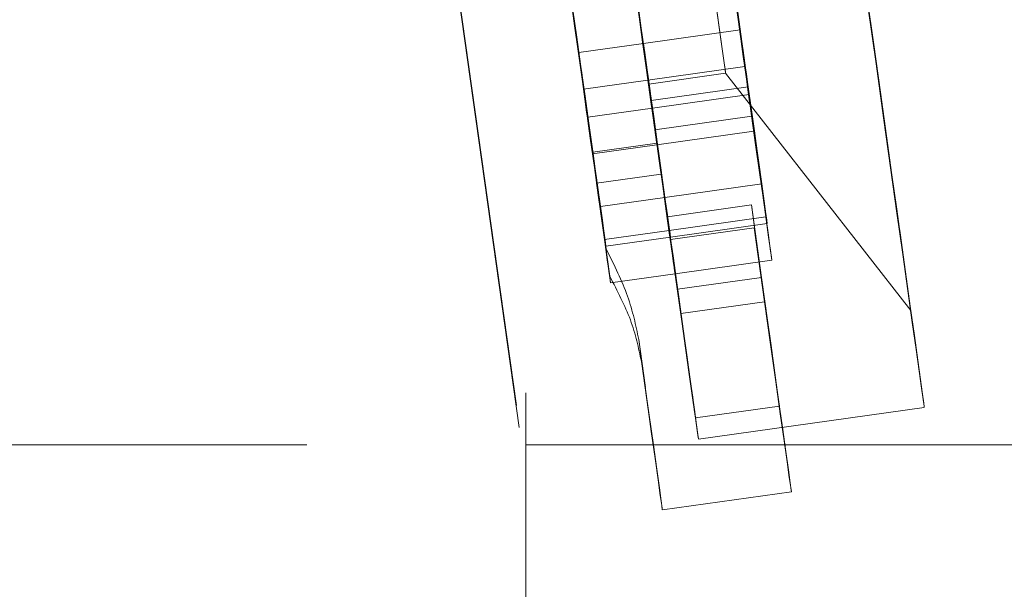
# Model space of a CAD drawing. Units: millimetres. Extents: x 200 to 2050, y 50 to 2920.
# Drawn here: x 1309 to 1324, y 2368 to 2377 of the extents above; entities that cross this region are included whole.
import ezdxf

# ---------------------------------------------------------------- set-up
doc = ezdxf.new("R2010")
doc.units = ezdxf.units.MM
doc.header["$LTSCALE"] = 10
doc.linetypes.add('HIDDEN', pattern=[1.905, 1.27, -0.635])

msp = doc.modelspace()

# ---------------------------------------------------------------- linework, layer by layer
at = {"color": 7, "linetype": 'HIDDEN', "lineweight": 18}
for p, q in [((1317.142, 2320.078), (1317.142, 2412.341)), ((1313.819, 2405.637), (1318.376, 2373.08)), ((1318.428, 2372.668), (1313.87, 2405.225)), ((1322.277, 2332.949), (1314.968, 2385.161)), ((1322.319, 2332.614), (1315.184, 2383.581)), ((1320.431, 2376.446), (1318.945, 2376.238)), ((1318.945, 2376.238), (1317.955, 2376.099)), ((1320.501, 2375.883), (1319.015, 2375.675)), ((1319.015, 2375.675), (1318.025, 2375.536)), ((1319.028, 2375.616), (1320.207, 2375.781)), ((1320.207, 2375.781), (1323.049, 2372.139)), ((1320.552, 2375.573), (1319.067, 2375.365)), ((1320.761, 2374.084), (1320.552, 2375.573)), ((1319.275, 2373.876), (1319.067, 2375.365)), ((1319.084, 2375.248), (1320.569, 2375.456)), ((1318.094, 2375.109), (1319.084, 2375.248)), ((1320.608, 2375.123), (1319.123, 2374.915)), ((1320.608, 2375.123), (1320.824, 2373.578)), ((1319.123, 2374.915), (1319.339, 2373.37)), ((1319.154, 2374.685), (1320.64, 2374.893)), ((1318.164, 2374.546), (1319.154, 2374.685)), ((1319.159, 2374.709), (1318.168, 2374.571)), ((1319.275, 2373.876), (1319.159, 2374.709)), ((1318.285, 2373.738), (1318.168, 2374.571)), ((1318.227, 2374.096), (1319.218, 2374.234)), ((1319.218, 2374.234), (1319.339, 2373.37)), ((1318.227, 2374.096), (1318.348, 2373.231)), ((1320.761, 2374.084), (1319.275, 2373.876)), ((1318.285, 2373.738), (1319.275, 2373.876)), ((1320.603, 2373.761), (1319.316, 2373.581)), ((1320.759, 2372.649), (1320.603, 2373.761)), ((1319.471, 2372.468), (1319.316, 2373.581)), ((1320.824, 2373.578), (1319.339, 2373.37)), ((1318.348, 2373.231), (1319.339, 2373.37)), ((1320.647, 2373.41), (1319.359, 2373.23)), ((1319.361, 2373.267), (1320.847, 2373.475)), ((1320.806, 2372.274), (1320.647, 2373.41)), ((1318.371, 2373.128), (1319.361, 2373.267)), ((1319.518, 2372.094), (1319.359, 2373.23)), ((1319.431, 2372.704), (1320.917, 2372.912)), ((1318.441, 2372.565), (1319.431, 2372.704)), ((1319.471, 2372.468), (1320.759, 2372.649)), ((1319.518, 2372.094), (1320.806, 2372.274)), ((1324.258, 2333.226), (1318.873, 2371.695)), ((1324.299, 2332.891), (1318.914, 2371.36)), ((1319.745, 2370.494), (1321.032, 2370.675)), ((1319.79, 2370.169), (1323.257, 2370.654)), ((1224.878, 2370.078), (1317.142, 2370.078)), ((1317.142, 2370.078), (1524.878, 2370.078)), ((1319.236, 2369.081), (1321.217, 2369.359))]:
    msp.add_line(p, q, dxfattribs=at)
at = {"color": 7, "linetype": 'HIDDEN', "lineweight": 18, "flags": 128}
for points in [[(1317.573, 2411.255), (1317.576, 2411.237), (1317.59, 2411.138), (1317.616, 2410.96), (1317.652, 2410.703), (1317.699, 2410.368), (1317.757, 2409.956), (1317.826, 2409.469), (1317.904, 2408.91), (1317.993, 2408.279), (1318.091, 2407.58), (1318.198, 2406.816), (1318.314, 2405.988), (1318.439, 2405.102), (1318.571, 2404.16), (1318.71, 2403.165), (1318.856, 2402.123), (1319.008, 2401.036), (1319.166, 2399.91), (1319.329, 2398.748), (1319.496, 2397.555), (1319.667, 2396.337), (1319.84, 2395.097), (1320.016, 2393.841), (1320.194, 2392.573), (1320.372, 2391.299), (1320.551, 2390.024), (1320.728, 2388.752), (1320.905, 2387.49), (1321.08, 2386.24), (1321.252, 2385.01), (1321.421, 2383.803), (1321.586, 2382.624), (1321.746, 2381.478), (1321.901, 2380.369), (1322.05, 2379.302), (1322.193, 2378.281), (1322.329, 2377.31), (1322.457, 2376.394), (1322.577, 2375.534), (1322.688, 2374.735), (1322.791, 2374.001), (1322.884, 2373.333), (1322.968, 2372.735), (1323.041, 2372.209), (1323.104, 2371.756), (1323.156, 2371.38), (1323.198, 2371.081), (1323.229, 2370.86), (1323.248, 2370.718), (1323.256, 2370.657), (1323.253, 2370.675), (1323.239, 2370.774), (1323.214, 2370.952), (1323.178, 2371.209), (1323.131, 2371.544), (1323.073, 2371.956), (1323.004, 2372.443), (1322.926, 2373.002), (1322.837, 2373.633), (1322.739, 2374.332), (1322.632, 2375.096), (1322.516, 2375.924), (1322.391, 2376.81), (1322.259, 2377.752), (1322.12, 2378.747), (1321.974, 2379.789), (1321.821, 2380.876), (1321.663, 2382.002), (1321.501, 2383.164), (1321.334, 2384.357), (1321.163, 2385.575), (1320.989, 2386.815), (1320.813, 2388.071), (1320.636, 2389.339), (1320.458, 2390.613), (1320.279, 2391.888), (1320.101, 2393.16), (1319.924, 2394.423), (1319.75, 2395.672), (1319.578, 2396.902), (1319.409, 2398.109), (1319.244, 2399.288), (1319.083, 2400.434), (1318.928, 2401.543), (1318.779, 2402.61), (1318.637, 2403.631), (1318.501, 2404.602), (1318.373, 2405.518), (1318.253, 2406.378), (1318.141, 2407.177), (1318.039, 2407.911), (1317.945, 2408.579), (1317.862, 2409.177), (1317.789, 2409.703), (1317.726, 2410.156), (1317.673, 2410.532), (1317.632, 2410.831), (1317.601, 2411.052), (1317.582, 2411.194), (1317.573, 2411.255)], [(1317.781, 2409.77), (1317.79, 2409.709), (1317.809, 2409.567), (1317.84, 2409.346), (1317.881, 2409.046), (1317.934, 2408.669), (1317.997, 2408.216), (1318.07, 2407.689), (1318.154, 2407.09), (1318.247, 2406.422), (1318.35, 2405.688), (1318.461, 2404.891), (1318.581, 2404.034), (1318.708, 2403.122), (1318.843, 2402.157), (1318.985, 2401.144), (1319.132, 2400.087), (1319.286, 2398.992), (1319.444, 2397.862), (1319.606, 2396.702), (1319.772, 2395.518), (1319.94, 2394.314), (1320.11, 2393.096), (1320.282, 2391.869), (1320.455, 2390.638), (1320.627, 2389.408), (1320.798, 2388.185), (1320.968, 2386.974), (1321.135, 2385.779), (1321.299, 2384.607), (1321.459, 2383.462), (1321.615, 2382.35), (1321.766, 2381.274), (1321.911, 2380.239), (1322.05, 2379.25), (1322.181, 2378.312), (1322.305, 2377.428), (1322.421, 2376.601), (1322.528, 2375.836), (1322.627, 2375.136), (1322.715, 2374.504), (1322.794, 2373.942), (1322.863, 2373.453), (1322.921, 2373.038), (1322.969, 2372.701), (1323.006, 2372.442), (1323.031, 2372.262), (1323.045, 2372.162), (1323.048, 2372.142), (1323.04, 2372.203), (1323.021, 2372.345), (1322.99, 2372.566), (1322.948, 2372.866), (1322.896, 2373.243), (1322.833, 2373.696), (1322.759, 2374.223), (1322.676, 2374.822), (1322.583, 2375.49), (1322.48, 2376.224), (1322.369, 2377.021), (1322.249, 2377.878), (1322.121, 2378.79), (1321.987, 2379.755), (1321.845, 2380.768), (1321.697, 2381.825), (1321.544, 2382.92), (1321.386, 2384.05), (1321.224, 2385.21), (1321.058, 2386.394), (1320.89, 2387.598), (1320.719, 2388.816), (1320.547, 2390.043), (1320.375, 2391.274), (1320.203, 2392.504), (1320.032, 2393.727), (1319.862, 2394.938), (1319.695, 2396.133), (1319.531, 2397.305), (1319.37, 2398.45), (1319.214, 2399.562), (1319.064, 2400.638), (1318.919, 2401.673), (1318.78, 2402.662), (1318.649, 2403.6), (1318.525, 2404.484), (1318.409, 2405.311), (1318.301, 2406.076), (1318.203, 2406.776), (1318.114, 2407.408), (1318.035, 2407.97), (1317.967, 2408.459), (1317.908, 2408.874), (1317.861, 2409.211), (1317.824, 2409.47), (1317.799, 2409.65), (1317.784, 2409.75), (1317.781, 2409.77)], [(1316.049, 2405.489), (1316.052, 2405.468), (1316.066, 2405.367), (1316.092, 2405.188), (1316.128, 2404.932), (1316.175, 2404.599), (1316.232, 2404.191), (1316.299, 2403.711), (1316.376, 2403.162), (1316.463, 2402.546), (1316.558, 2401.866), (1316.662, 2401.126), (1316.774, 2400.33), (1316.893, 2399.483), (1317.018, 2398.588), (1317.149, 2397.651), (1317.286, 2396.676), (1317.427, 2395.669), (1317.572, 2394.636), (1317.719, 2393.581), (1317.869, 2392.51), (1318.02, 2391.429), (1318.172, 2390.344), (1318.324, 2389.261), (1318.475, 2388.185), (1318.623, 2387.122), (1318.769, 2386.078), (1318.912, 2385.058), (1319.051, 2384.068), (1319.184, 2383.113), (1319.312, 2382.198), (1319.434, 2381.328), (1319.548, 2380.508), (1319.655, 2379.741), (1319.754, 2379.033), (1319.844, 2378.387), (1319.926, 2377.806), (1319.997, 2377.294), (1320.059, 2376.853), (1320.11, 2376.485), (1320.15, 2376.193), (1320.18, 2375.978), (1320.199, 2375.841), (1320.207, 2375.783), (1320.204, 2375.804), (1320.189, 2375.905), (1320.164, 2376.084), (1320.128, 2376.34), (1320.081, 2376.673), (1320.024, 2377.081), (1319.956, 2377.56), (1319.879, 2378.11), (1319.793, 2378.726), (1319.697, 2379.406), (1319.593, 2380.146), (1319.482, 2380.942), (1319.363, 2381.789), (1319.238, 2382.684), (1319.106, 2383.621), (1318.97, 2384.596), (1318.829, 2385.602), (1318.684, 2386.636), (1318.536, 2387.691), (1318.386, 2388.762), (1318.235, 2389.842), (1318.083, 2390.927), (1317.932, 2392.011), (1317.781, 2393.087), (1317.632, 2394.15), (1317.486, 2395.194), (1317.343, 2396.214), (1317.205, 2397.204), (1317.071, 2398.159), (1316.943, 2399.074), (1316.822, 2399.944), (1316.707, 2400.764), (1316.6, 2401.53), (1316.501, 2402.239), (1316.411, 2402.885), (1316.33, 2403.466), (1316.259, 2403.978), (1316.197, 2404.419), (1316.146, 2404.787), (1316.105, 2405.079), (1316.075, 2405.294), (1316.056, 2405.431), (1316.049, 2405.489)], [(1314.87, 2405.324), (1314.873, 2405.303), (1314.887, 2405.202), (1314.912, 2405.023), (1314.949, 2404.766), (1314.996, 2404.434), (1315.053, 2404.026), (1315.12, 2403.546), (1315.197, 2402.997), (1315.284, 2402.38), (1315.379, 2401.701), (1315.483, 2400.961), (1315.595, 2400.165), (1315.713, 2399.317), (1315.839, 2398.423), (1315.97, 2397.486), (1316.107, 2396.511), (1316.248, 2395.504), (1316.392, 2394.471), (1316.54, 2393.416), (1316.69, 2392.345), (1316.841, 2391.264), (1316.993, 2390.179), (1317.145, 2389.096), (1317.295, 2388.02), (1317.444, 2386.957), (1317.59, 2385.913), (1317.733, 2384.893), (1317.871, 2383.903), (1318.005, 2382.948), (1318.133, 2382.033), (1318.255, 2381.163), (1318.369, 2380.343), (1318.476, 2379.576), (1318.575, 2378.868), (1318.665, 2378.222), (1318.746, 2377.641), (1318.818, 2377.129), (1318.879, 2376.688), (1318.931, 2376.32), (1318.971, 2376.028), (1319.001, 2375.813), (1319.02, 2375.676), (1319.028, 2375.618), (1319.025, 2375.639), (1319.01, 2375.739), (1318.985, 2375.919), (1318.949, 2376.175), (1318.902, 2376.508), (1318.845, 2376.916), (1318.777, 2377.395), (1318.7, 2377.945), (1318.613, 2378.561), (1318.518, 2379.241), (1318.414, 2379.981), (1318.303, 2380.777), (1318.184, 2381.624), (1318.059, 2382.519), (1317.927, 2383.456), (1317.791, 2384.431), (1317.65, 2385.437), (1317.505, 2386.471), (1317.357, 2387.526), (1317.207, 2388.597), (1317.056, 2389.677), (1316.904, 2390.762), (1316.752, 2391.846), (1316.602, 2392.922), (1316.453, 2393.985), (1316.307, 2395.029), (1316.164, 2396.049), (1316.026, 2397.039), (1315.892, 2397.994), (1315.764, 2398.909), (1315.643, 2399.779), (1315.528, 2400.599), (1315.421, 2401.365), (1315.322, 2402.073), (1315.232, 2402.72), (1315.151, 2403.3), (1315.079, 2403.813), (1315.018, 2404.254), (1314.967, 2404.622), (1314.926, 2404.914), (1314.896, 2405.129), (1314.877, 2405.266), (1314.87, 2405.324)], [(1320.552, 2375.573), (1320.493, 2375.994), (1320.432, 2376.429), (1320.37, 2376.878), (1320.305, 2377.339), (1320.239, 2377.813), (1320.171, 2378.299), (1320.102, 2378.797), (1320.03, 2379.305)], [(1320.101, 2378.743), (1320.17, 2378.247), (1320.238, 2377.762), (1320.304, 2377.29), (1320.369, 2376.83), (1320.432, 2376.382), (1320.492, 2375.949), (1320.551, 2375.529), (1320.608, 2375.123)], [(1320.239, 2377.817), (1320.286, 2377.487), (1320.339, 2377.104), (1320.398, 2376.681), (1320.461, 2376.234), (1320.525, 2375.777), (1320.588, 2375.327), (1320.648, 2374.897), (1320.703, 2374.503), (1320.751, 2374.159), (1320.791, 2373.875), (1320.821, 2373.663), (1320.839, 2373.528), (1320.847, 2373.476), (1320.842, 2373.508), (1320.826, 2373.623), (1320.798, 2373.817), (1320.761, 2374.084)], [(1318.754, 2377.609), (1318.8, 2377.279), (1318.854, 2376.896), (1318.913, 2376.473), (1318.976, 2376.026), (1319.039, 2375.569), (1319.103, 2375.119), (1319.163, 2374.689), (1319.218, 2374.295), (1319.266, 2373.951), (1319.305, 2373.667), (1319.335, 2373.455), (1319.354, 2373.32), (1319.361, 2373.268), (1319.356, 2373.3), (1319.34, 2373.415), (1319.313, 2373.609), (1319.275, 2373.876)], [(1318.754, 2377.609), (1318.8, 2377.279), (1318.854, 2376.896), (1318.913, 2376.473), (1318.976, 2376.026), (1319.039, 2375.569), (1319.103, 2375.119), (1319.163, 2374.689), (1319.218, 2374.295), (1319.266, 2373.951), (1319.305, 2373.667), (1319.335, 2373.455), (1319.354, 2373.32), (1319.361, 2373.268), (1319.356, 2373.3), (1319.34, 2373.415), (1319.313, 2373.609), (1319.275, 2373.876)], [(1317.763, 2377.471), (1317.81, 2377.14), (1317.863, 2376.757), (1317.923, 2376.335), (1317.985, 2375.888), (1318.049, 2375.431), (1318.112, 2374.98), (1318.172, 2374.55), (1318.227, 2374.157), (1318.275, 2373.812), (1318.315, 2373.529), (1318.345, 2373.316), (1318.363, 2373.181), (1318.371, 2373.129), (1318.366, 2373.161), (1318.35, 2373.276), (1318.323, 2373.471), (1318.285, 2373.738)], [(1320.824, 2373.578), (1320.863, 2373.298), (1320.892, 2373.09), (1320.91, 2372.96), (1320.917, 2372.912), (1320.912, 2372.949), (1320.895, 2373.069), (1320.867, 2373.268), (1320.829, 2373.539), (1320.782, 2373.873), (1320.728, 2374.259), (1320.668, 2374.683), (1320.606, 2375.131), (1320.542, 2375.588), (1320.479, 2376.038), (1320.419, 2376.466), (1320.364, 2376.857), (1320.316, 2377.198)], [(1318.348, 2373.231), (1318.387, 2372.951), (1318.416, 2372.743), (1318.434, 2372.613), (1318.441, 2372.566), (1318.436, 2372.603), (1318.419, 2372.723), (1318.391, 2372.921), (1318.353, 2373.193), (1318.306, 2373.527), (1318.252, 2373.912), (1318.193, 2374.336), (1318.13, 2374.785), (1318.066, 2375.241), (1318.003, 2375.691), (1317.943, 2376.119), (1317.888, 2376.511), (1317.841, 2376.852)], [(1319.339, 2373.37), (1319.378, 2373.09), (1319.407, 2372.882), (1319.425, 2372.752), (1319.431, 2372.704), (1319.426, 2372.741), (1319.409, 2372.861), (1319.381, 2373.06), (1319.343, 2373.331), (1319.296, 2373.665), (1319.242, 2374.051), (1319.183, 2374.475), (1319.12, 2374.923), (1319.056, 2375.38), (1318.993, 2375.83), (1318.933, 2376.258), (1318.879, 2376.649), (1318.831, 2376.99)], [(1319.339, 2373.37), (1319.378, 2373.09), (1319.407, 2372.882), (1319.425, 2372.752), (1319.431, 2372.704), (1319.426, 2372.741), (1319.409, 2372.861), (1319.381, 2373.06), (1319.343, 2373.331), (1319.296, 2373.665), (1319.242, 2374.051), (1319.183, 2374.475), (1319.12, 2374.923), (1319.056, 2375.38), (1318.993, 2375.83), (1318.933, 2376.258), (1318.879, 2376.649), (1318.831, 2376.99)], [(1320.431, 2376.446), (1320.436, 2376.411), (1320.45, 2376.307), (1320.473, 2376.148), (1320.499, 2375.959), (1320.526, 2375.769), (1320.548, 2375.607), (1320.564, 2375.497), (1320.569, 2375.456), (1320.565, 2375.49), (1320.55, 2375.595), (1320.528, 2375.754), (1320.501, 2375.942), (1320.475, 2376.133), (1320.452, 2376.295), (1320.436, 2376.405), (1320.431, 2376.446)], [(1317.955, 2376.099), (1317.96, 2376.065), (1317.974, 2375.96), (1317.997, 2375.801), (1318.023, 2375.613), (1318.05, 2375.423), (1318.072, 2375.26), (1318.088, 2375.15), (1318.094, 2375.109), (1318.089, 2375.144), (1318.074, 2375.248), (1318.052, 2375.407), (1318.025, 2375.596), (1317.999, 2375.786), (1317.976, 2375.948), (1317.961, 2376.058), (1317.955, 2376.099)], [(1319.084, 2375.248), (1319.079, 2375.282), (1319.064, 2375.387), (1319.042, 2375.546), (1319.016, 2375.734), (1318.989, 2375.925), (1318.966, 2376.087), (1318.951, 2376.197), (1318.945, 2376.238), (1318.95, 2376.203), (1318.965, 2376.099), (1318.987, 2375.94), (1319.014, 2375.751), (1319.04, 2375.561), (1319.063, 2375.399), (1319.078, 2375.289), (1319.084, 2375.248)], [(1318.945, 2376.238), (1318.95, 2376.203), (1318.965, 2376.099), (1318.987, 2375.94), (1319.014, 2375.751), (1319.04, 2375.561), (1319.063, 2375.399), (1319.078, 2375.289), (1319.084, 2375.248), (1319.079, 2375.282), (1319.064, 2375.387), (1319.042, 2375.546), (1319.016, 2375.734), (1318.989, 2375.925), (1318.966, 2376.087), (1318.951, 2376.197), (1318.945, 2376.238)], [(1320.501, 2375.883), (1320.506, 2375.849), (1320.521, 2375.744), (1320.543, 2375.585), (1320.569, 2375.396), (1320.596, 2375.206), (1320.619, 2375.044), (1320.634, 2374.934), (1320.64, 2374.893), (1320.635, 2374.927), (1320.62, 2375.032), (1320.598, 2375.191), (1320.571, 2375.38), (1320.545, 2375.57), (1320.522, 2375.732), (1320.507, 2375.842), (1320.501, 2375.883)], [(1319.015, 2375.675), (1319.02, 2375.641), (1319.035, 2375.536), (1319.057, 2375.377), (1319.084, 2375.188), (1319.11, 2374.998), (1319.133, 2374.836), (1319.148, 2374.726), (1319.154, 2374.685), (1319.149, 2374.719), (1319.135, 2374.824), (1319.112, 2374.983), (1319.086, 2375.172), (1319.059, 2375.362), (1319.037, 2375.524), (1319.021, 2375.634), (1319.015, 2375.675)], [(1319.154, 2374.685), (1319.149, 2374.719), (1319.135, 2374.824), (1319.112, 2374.983), (1319.086, 2375.172), (1319.059, 2375.362), (1319.037, 2375.524), (1319.021, 2375.634), (1319.015, 2375.675), (1319.02, 2375.641), (1319.035, 2375.536), (1319.057, 2375.377), (1319.084, 2375.188), (1319.11, 2374.998), (1319.133, 2374.836), (1319.148, 2374.726), (1319.154, 2374.685)], [(1318.164, 2374.546), (1318.159, 2374.581), (1318.144, 2374.685), (1318.122, 2374.844), (1318.095, 2375.033), (1318.069, 2375.223), (1318.046, 2375.385), (1318.031, 2375.496), (1318.025, 2375.536), (1318.03, 2375.502), (1318.045, 2375.397), (1318.067, 2375.239), (1318.093, 2375.05), (1318.12, 2374.86), (1318.143, 2374.697), (1318.158, 2374.587), (1318.164, 2374.546)], [(1319.067, 2375.365), (1319.185, 2374.516), (1319.294, 2373.734), (1319.394, 2373.023), (1319.482, 2372.386), (1319.561, 2371.825), (1319.628, 2371.343), (1319.684, 2370.942), (1319.728, 2370.623), (1319.761, 2370.387), (1319.781, 2370.237), (1319.79, 2370.172), (1319.787, 2370.192), (1319.772, 2370.298), (1319.745, 2370.49), (1319.706, 2370.765), (1319.655, 2371.124), (1319.593, 2371.564), (1319.52, 2372.085), (1319.436, 2372.682), (1319.342, 2373.355), (1319.237, 2374.1), (1319.123, 2374.915)], [(1319.159, 2374.709), (1319.202, 2374.402), (1319.243, 2374.101), (1319.284, 2373.809), (1319.324, 2373.525), (1319.363, 2373.248), (1319.4, 2372.98), (1319.436, 2372.72), (1319.471, 2372.468)], [(1318.376, 2373.08), (1318.352, 2373.255), (1318.327, 2373.433), (1318.302, 2373.615), (1318.276, 2373.8), (1318.25, 2373.988), (1318.223, 2374.179), (1318.196, 2374.373), (1318.168, 2374.571)], [(1319.518, 2372.094), (1319.485, 2372.333), (1319.45, 2372.579), (1319.414, 2372.835), (1319.377, 2373.098), (1319.339, 2373.37), (1319.3, 2373.65), (1319.259, 2373.938), (1319.218, 2374.234)], [(1318.227, 2374.096), (1318.254, 2373.906), (1318.28, 2373.719), (1318.306, 2373.536), (1318.331, 2373.356), (1318.356, 2373.179), (1318.381, 2373.005), (1318.404, 2372.835), (1318.428, 2372.668)], [(1320.603, 2373.761), (1320.694, 2373.111), (1320.774, 2372.533), (1320.844, 2372.03), (1320.904, 2371.604), (1320.952, 2371.256), (1320.989, 2370.989), (1321.015, 2370.803), (1321.029, 2370.699), (1321.032, 2370.677), (1321.023, 2370.738), (1321.003, 2370.881), (1320.971, 2371.106), (1320.928, 2371.411), (1320.874, 2371.796), (1320.809, 2372.259), (1320.733, 2372.798), (1320.647, 2373.41)], [(1319.316, 2373.581), (1319.406, 2372.931), (1319.487, 2372.353), (1319.557, 2371.85), (1319.616, 2371.424), (1319.665, 2371.076), (1319.702, 2370.809), (1319.727, 2370.623), (1319.742, 2370.519), (1319.744, 2370.497), (1319.736, 2370.558), (1319.715, 2370.701), (1319.683, 2370.925), (1319.64, 2371.231), (1319.586, 2371.616), (1319.521, 2372.079), (1319.445, 2372.617), (1319.359, 2373.23)], [(1320.806, 2372.274), (1320.897, 2371.621), (1320.978, 2371.047), (1321.047, 2370.554), (1321.105, 2370.144), (1321.151, 2369.818), (1321.185, 2369.578), (1321.207, 2369.426), (1321.216, 2369.361), (1321.213, 2369.384), (1321.198, 2369.495), (1321.171, 2369.694), (1321.131, 2369.979), (1321.08, 2370.349), (1321.016, 2370.803), (1320.942, 2371.339), (1320.856, 2371.955), (1320.759, 2372.649)], [(1318.914, 2371.36), (1318.996, 2370.782), (1319.066, 2370.285), (1319.124, 2369.872), (1319.17, 2369.544), (1319.204, 2369.303), (1319.226, 2369.149), (1319.235, 2369.084), (1319.233, 2369.107), (1319.217, 2369.219), (1319.19, 2369.418), (1319.15, 2369.705), (1319.098, 2370.078), (1319.034, 2370.535), (1318.959, 2371.075), (1318.873, 2371.695)]]:
    msp.add_lwpolyline(points, dxfattribs=at)
at = {"color": 7, "linetype": 'HIDDEN', "lineweight": 18}
for points, knots in [([(1323.222, 2408.087), (1323.267, 2407.733), (1323.357, 2407.027), (1323.49, 2405.979), (1323.621, 2404.943), (1323.752, 2403.92), (1323.88, 2402.909), (1324.007, 2401.91), (1324.133, 2400.923), (1324.383, 2398.952), (1324.754, 2396.034), (1325.393, 2391.006), (1326.156, 2385.002), (1327.007, 2378.309), (1327.794, 2372.117), (1328.51, 2366.486), (1329.158, 2361.386), (1329.735, 2356.85), (1330.244, 2352.846), (1330.682, 2349.4), (1331.053, 2346.485), (1331.354, 2344.114), (1331.59, 2342.256), (1331.72, 2341.233), (1331.789, 2340.696), (1331.82, 2340.444), (1331.847, 2340.232), (1331.869, 2340.059), (1331.887, 2339.925), (1331.899, 2339.827), (1331.903, 2339.795), (1331.905, 2339.779)], [0, 0, 0, 0, 0.008202, 0.016354, 0.024456, 0.032508, 0.040513, 0.048469, 0.056378, 0.06424, 0.096175, 0.128246, 0.191748, 0.255661, 0.318811, 0.382159, 0.44462, 0.507519, 0.569519, 0.631875, 0.693326, 0.755239, 0.816276, 0.877837, 0.895171, 0.912538, 0.929942, 0.947386, 0.964875, 0.982412, 1, 1, 1, 1]), ([(1318.873, 2371.695), (1318.828, 2371.913), (1318.739, 2372.354), (1318.498, 2372.837), (1318.376, 2373.08)], [0, 0, 0, 0, 0.496052, 1, 1, 1, 1]), ([(1318.428, 2372.668), (1318.546, 2372.44), (1318.784, 2371.982), (1318.871, 2371.568), (1318.914, 2371.36)], [0, 0, 0, 0, 0.496273, 1, 1, 1, 1])]:
    msp.add_open_spline(points, degree=3, knots=knots, dxfattribs=at)

doc.saveas('drawing.dxf')
